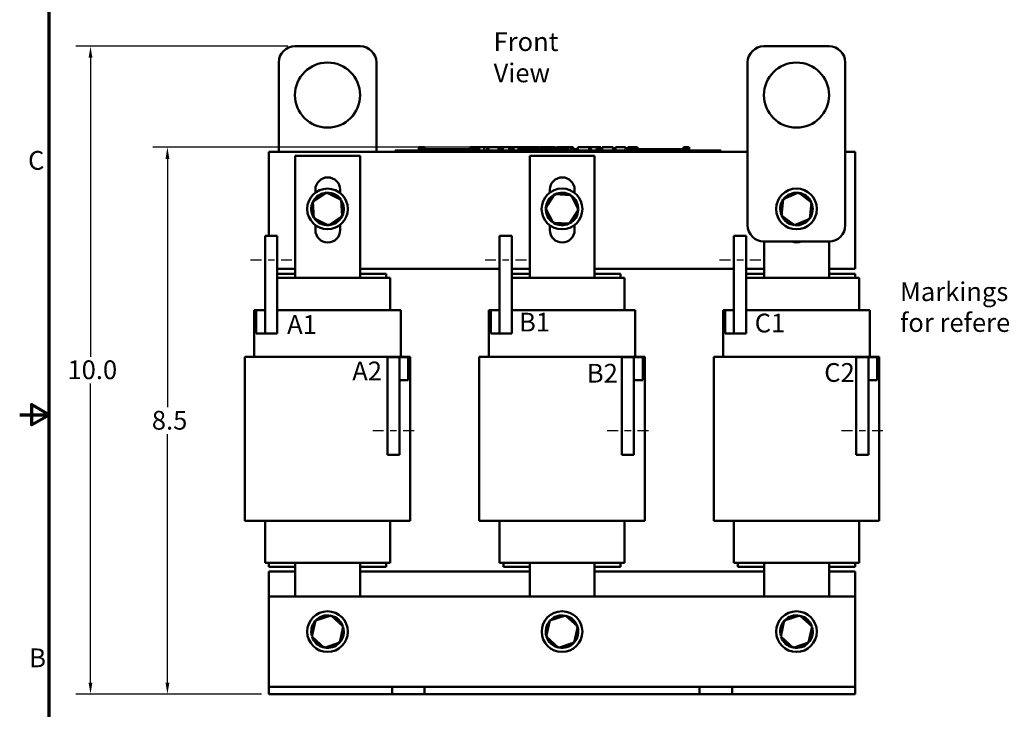
# Model space of a CAD drawing. Units: inches. Extents: x 0.9 to 38.7, y 0.4 to 30.2.
# Drawn here: x 0.9 to 16, y 10.8 to 21.4 of the extents above; entities that cross this region are included whole.
import ezdxf

# ---------------------------------------------------------------- set-up
doc = ezdxf.new("R2010")
doc.units = ezdxf.units.IN
doc.header["$LTSCALE"] = 1.8
doc.header["$MEASUREMENT"] = 0
doc.linetypes.add('CHAIN', pattern=[0.7087, 0.4724, -0.0591, 0.1181, -0.0591])
doc.layers.get('0').update_dxf_attribs({"lineweight": 25})
for name, color, linetype, lineweight in [('Border (ANSI)', 7, 'Continuous', 70), ('Centerline (ANSI)', 7, 'Continuous', 25), ('Dimension (ANSI)', 7, 'Continuous', 25), ('Symbol (ANSI)', 7, 'Continuous', 25), ('Visible (ANSI)', 7, 'Continuous', 50)]:
    doc.layers.add(name, color=color, linetype=linetype, lineweight=lineweight)
doc.styles.add('Note Text (ANSI)', font='tahoma.ttf')
doc.dimstyles.new('Default (ANSI)', dxfattribs={"dimscale": 1.8, "dimtxt": 0.16, "dimasz": 0.098425, "dimexe": 0.125, "dimexo": 0.0625, "dimgap": 0.031496, "dimtad": 0, "dimtih": 1, "dimtoh": 1, "dimdec": 1, "dimrnd": 1e-08, "dimzin": 0, "dimdsep": 46, "dimtxsty": 'Note Text (ANSI)', "dimcen": 0.09, "dimdle": 0.393701, "dimclrd": 256, "dimclre": 256, "dimclrt": 256, "dimadec": 0, "dimazin": 1, "dimtfac": 0.75, "dimtofl": 0, "dimtmove": 0, "dimatfit": 3, "dimfxl": 1, "dimtolj": 1, "dimtzin": 4, "dimlwd": -1, "dimlwe": -1, "dimarcsym": 0})

# ---------------------------------------------------------------- blocks, each defined once
blk = doc.blocks.new('Borders Default Border')
at = {"layer": 'Border (ANSI)', "flags": 128}
for points in [[(0.75, 0.5), (0.75, 16.5), (21.25, 16.5), (21.25, 0.5), (0.75, 0.5)], [(0.5, 8.5), (0.75, 8.5), (0.6, 8.5866), (0.6, 8.4134), (0.75, 8.5)]]:
    blk.add_lwpolyline(points, dxfattribs=at)
at = {"layer": 'Border (ANSI)', "char_height": 0.16, "attachment_point": 7, "style": 'Note Text (ANSI)'}
for s, insert in [('C', (0.571, 10.5421)), ('B', (0.5812, 6.295))]:
    blk.add_mtext(s, dxfattribs=dict(at, insert=insert))
blk = doc.blocks.new('*D26')
at = {"layer": 'Defpoints', "color": 0, "transparency": 16777216}
for p in [(3.168, 19.411), (9.468, 19.411), (4.727, 11.008)]:
    blk.add_point(p, dxfattribs=at)
at = {"layer": 'Dimension (ANSI)', "transparency": 16777216}
for p, q in [((9.355, 19.411), (2.943, 19.411)), ((3.168, 19.233), (3.168, 15.417)), ((3.168, 11.186), (3.168, 15.002)), ((4.615, 11.008), (2.943, 11.008))]:
    blk.add_line(p, q, dxfattribs=at)
for points in [[(3.139, 19.233), (3.198, 19.233), (3.168, 19.411)], [(3.139, 11.186), (3.198, 11.186), (3.168, 11.008)]]:
    blk.add_solid(points, dxfattribs=at)
at = {"layer": 'Dimension (ANSI)', "transparency": 16777216, "insert": (2.841, 15.36), "char_height": 0.288, "attachment_point": 1, "style": 'Note Text (ANSI)'}
blk.add_mtext('\\A1; \\fTahoma|b0|i0;8.5', dxfattribs=at)
blk = doc.blocks.new('*D38')
at = {"layer": 'Defpoints', "color": 0, "transparency": 16777216}
for p in [(5.127, 20.963), (1.987, 11.008), (4.727, 11.008)]:
    blk.add_point(p, dxfattribs=at)
at = {"layer": 'Dimension (ANSI)', "transparency": 16777216}
for p, q in [((5.015, 20.963), (1.762, 20.963)), ((1.987, 20.786), (1.987, 16.192)), ((1.987, 11.186), (1.987, 15.779)), ((4.615, 11.008), (1.762, 11.008))]:
    blk.add_line(p, q, dxfattribs=at)
for points in [[(1.958, 20.786), (2.017, 20.786), (1.987, 20.963)], [(1.958, 11.186), (2.017, 11.186), (1.987, 11.008)]]:
    blk.add_solid(points, dxfattribs=at)
at = {"layer": 'Dimension (ANSI)', "transparency": 16777216, "insert": (1.633, 16.136), "char_height": 0.288, "attachment_point": 1, "style": 'Note Text (ANSI)'}
blk.add_mtext('\\A1;10.0', dxfattribs=at)

msp = doc.modelspace()

# ---------------------------------------------------------------- linework, layer by layer
at = {"layer": 'Centerline (ANSI)', "linetype": 'CHAIN', "ltscale": 0.196649}
for p, q in [((5.08, 17.676), (4.442, 17.676)), ((8.68, 17.676), (8.042, 17.676)), ((12.28, 17.676), (11.642, 17.676)), ((6.32, 15.061), (6.957, 15.061)), ((9.92, 15.061), (10.557, 15.061)), ((13.52, 15.061), (14.157, 15.061))]:
    msp.add_line(p, q, dxfattribs=at)
at = {"layer": 'Visible (ANSI)'}
for p, q in [((6.127, 20.963), (5.127, 20.963)), ((13.327, 20.963), (12.327, 20.963)), ((4.877, 20.713), (4.877, 19.341)), ((6.377, 19.341), (6.377, 20.713)), ((12.077, 20.713), (12.077, 18.213)), ((13.577, 18.213), (13.577, 20.713)), ((6.666, 19.361), (6.756, 19.361)), ((6.666, 19.341), (6.666, 19.361)), ((11.576, 19.361), (6.756, 19.361)), ((7.027, 19.411), (7.027, 19.361)), ((7.027, 19.411), (7.035, 19.411)), ((7.035, 19.411), (7.035, 19.361)), ((7.035, 19.411), (7.04, 19.411)), ((7.04, 19.411), (7.04, 19.361)), ((7.04, 19.411), (7.063, 19.411)), ((7.041, 19.361), (7.041, 19.381)), ((7.229, 19.381), (7.041, 19.381)), ((7.063, 19.411), (7.063, 19.381)), ((7.063, 19.411), (7.069, 19.411)), ((7.069, 19.411), (7.077, 19.411)), ((7.069, 19.411), (7.069, 19.381)), ((7.077, 19.411), (7.077, 19.381)), ((7.086, 19.411), (7.115, 19.411)), ((7.086, 19.411), (7.086, 19.381)), ((7.115, 19.411), (7.115, 19.381)), ((7.354, 19.381), (7.229, 19.381)), ((7.229, 19.361), (7.229, 19.381)), ((7.479, 19.381), (7.354, 19.381)), ((7.354, 19.361), (7.354, 19.381)), ((7.604, 19.381), (7.479, 19.381)), ((7.479, 19.361), (7.479, 19.381)), ((7.728, 19.381), (7.604, 19.381)), ((7.604, 19.361), (7.604, 19.381)), ((7.817, 19.381), (7.728, 19.381)), ((7.728, 19.361), (7.728, 19.381)), ((7.817, 19.411), (7.825, 19.411)), ((7.817, 19.411), (7.817, 19.361)), ((7.825, 19.411), (7.831, 19.411)), ((7.825, 19.411), (7.825, 19.361)), ((7.831, 19.411), (7.854, 19.411)), ((7.831, 19.411), (7.831, 19.361)), ((7.854, 19.411), (7.859, 19.411)), ((7.854, 19.411), (7.854, 19.361)), ((7.859, 19.411), (7.867, 19.411)), ((7.859, 19.411), (7.859, 19.361)), ((7.867, 19.411), (7.867, 19.361)), ((7.871, 19.381), (7.867, 19.381)), ((7.871, 19.411), (7.908, 19.411)), ((7.871, 19.411), (7.871, 19.361)), ((7.908, 19.411), (7.908, 19.361)), ((7.908, 19.411), (7.917, 19.411)), ((7.916, 19.381), (7.908, 19.381)), ((7.916, 19.361), (7.916, 19.381)), ((7.917, 19.411), (7.917, 19.411)), ((7.917, 19.411), (7.955, 19.411)), ((7.917, 19.361), (7.917, 19.411)), ((7.917, 19.361), (7.917, 19.411)), ((7.955, 19.411), (8.034, 19.411)), ((7.955, 19.361), (7.955, 19.411)), ((8.034, 19.411), (8.077, 19.411)), ((8.034, 19.361), (8.034, 19.411)), ((8.077, 19.361), (8.077, 19.411)), ((8.097, 19.411), (8.254, 19.411)), ((8.097, 19.361), (8.097, 19.411)), ((8.254, 19.411), (8.254, 19.411)), ((8.254, 19.361), (8.254, 19.411)), ((8.254, 19.361), (8.254, 19.411)), ((8.254, 19.361), (8.254, 19.411)), ((8.254, 19.361), (8.254, 19.411)), ((8.263, 19.411), (8.297, 19.411)), ((8.263, 19.361), (8.263, 19.411)), ((8.297, 19.411), (8.32, 19.411)), ((8.297, 19.361), (8.297, 19.411)), ((8.32, 19.411), (8.415, 19.411)), ((8.32, 19.361), (8.32, 19.411)), ((8.415, 19.411), (8.438, 19.411)), ((8.415, 19.361), (8.415, 19.411)), ((8.438, 19.411), (8.473, 19.411)), ((8.438, 19.361), (8.438, 19.411)), ((8.473, 19.361), (8.473, 19.411)), ((8.482, 19.411), (8.514, 19.411)), ((8.482, 19.361), (8.482, 19.411)), ((8.514, 19.411), (8.559, 19.411)), ((8.559, 19.411), (8.576, 19.411)), ((8.559, 19.411), (8.559, 19.361)), ((8.576, 19.411), (8.594, 19.411)), ((8.58, 19.361), (8.58, 19.381)), ((8.768, 19.381), (8.58, 19.381)), ((8.594, 19.411), (8.6, 19.411)), ((8.6, 19.411), (8.6, 19.381)), ((8.6, 19.411), (8.611, 19.411)), ((8.611, 19.411), (8.64, 19.411)), ((8.611, 19.411), (8.611, 19.381)), ((8.64, 19.411), (8.64, 19.381)), ((8.64, 19.411), (8.672, 19.411)), ((8.672, 19.411), (8.672, 19.411)), ((8.672, 19.381), (8.672, 19.411)), ((8.672, 19.411), (8.672, 19.411)), ((8.672, 19.381), (8.672, 19.411)), ((8.672, 19.381), (8.672, 19.411)), ((8.672, 19.411), (8.672, 19.411)), ((8.672, 19.381), (8.672, 19.411)), ((8.677, 19.411), (8.761, 19.411)), ((8.677, 19.381), (8.677, 19.411)), ((8.761, 19.411), (8.794, 19.411)), ((8.761, 19.381), (8.761, 19.411)), ((8.893, 19.381), (8.768, 19.381)), ((8.768, 19.361), (8.768, 19.381)), ((8.794, 19.411), (8.794, 19.411)), ((8.794, 19.411), (8.878, 19.411)), ((8.794, 19.381), (8.794, 19.411)), ((8.794, 19.381), (8.794, 19.411)), ((8.878, 19.381), (8.878, 19.411)), ((8.878, 19.381), (8.878, 19.411)), ((8.889, 19.411), (8.919, 19.411)), ((8.889, 19.381), (8.889, 19.411)), ((9.018, 19.381), (8.893, 19.381)), ((8.893, 19.361), (8.893, 19.381)), ((8.919, 19.411), (9, 19.411)), ((9, 19.411), (9.081, 19.411)), ((9.143, 19.381), (9.018, 19.381)), ((9.018, 19.361), (9.018, 19.381)), ((9.081, 19.411), (9.111, 19.411)), ((9.111, 19.381), (9.111, 19.411)), ((9.267, 19.381), (9.143, 19.381)), ((9.143, 19.361), (9.143, 19.381)), ((9.147, 19.381), (9.147, 19.411)), ((9.147, 19.411), (9.18, 19.411)), ((9.18, 19.381), (9.18, 19.411)), ((9.18, 19.411), (9.18, 19.411)), ((9.18, 19.381), (9.18, 19.411)), ((9.18, 19.411), (9.218, 19.411)), ((9.218, 19.381), (9.218, 19.411)), ((9.218, 19.411), (9.297, 19.411)), ((9.316, 19.381), (9.267, 19.381)), ((9.267, 19.361), (9.267, 19.381)), ((9.297, 19.381), (9.297, 19.411)), ((9.297, 19.411), (9.316, 19.411)), ((9.316, 19.411), (9.333, 19.411)), ((9.316, 19.411), (9.316, 19.361)), ((9.333, 19.411), (9.351, 19.411)), ((9.351, 19.411), (9.357, 19.411)), ((9.357, 19.411), (9.357, 19.361)), ((9.363, 19.381), (9.357, 19.381)), ((9.363, 19.411), (9.4, 19.411)), ((9.363, 19.411), (9.363, 19.361)), ((9.4, 19.411), (9.4, 19.361)), ((9.455, 19.381), (9.4, 19.381)), ((9.455, 19.361), (9.455, 19.381)), ((9.468, 19.361), (9.468, 19.411)), ((9.468, 19.411), (9.645, 19.411)), ((9.645, 19.411), (9.668, 19.411)), ((9.645, 19.361), (9.645, 19.411)), ((9.668, 19.361), (9.668, 19.411)), ((9.668, 19.411), (9.763, 19.411)), ((9.763, 19.361), (9.763, 19.411)), ((9.763, 19.411), (9.786, 19.411)), ((9.786, 19.361), (9.786, 19.411)), ((9.786, 19.411), (9.821, 19.411)), ((9.821, 19.361), (9.821, 19.411)), ((9.845, 19.411), (9.917, 19.411)), ((9.845, 19.361), (9.845, 19.411)), ((9.917, 19.411), (9.989, 19.411)), ((9.989, 19.411), (10.014, 19.411)), ((10.014, 19.361), (10.014, 19.411)), ((10.048, 19.361), (10.048, 19.411)), ((10.048, 19.411), (10.204, 19.411)), ((10.204, 19.411), (10.204, 19.411)), ((10.204, 19.361), (10.204, 19.411)), ((10.204, 19.361), (10.204, 19.411)), ((10.204, 19.361), (10.204, 19.411)), ((10.204, 19.361), (10.204, 19.411)), ((10.24, 19.411), (10.255, 19.411)), ((10.24, 19.361), (10.24, 19.411)), ((10.255, 19.411), (10.262, 19.411)), ((10.255, 19.411), (10.255, 19.361)), ((10.255, 19.361), (10.255, 19.381)), ((10.443, 19.381), (10.255, 19.381)), ((10.262, 19.411), (10.282, 19.411)), ((10.282, 19.411), (10.292, 19.411)), ((10.292, 19.411), (10.292, 19.381)), ((10.292, 19.411), (10.3, 19.411)), ((10.3, 19.411), (10.3, 19.381)), ((10.3, 19.411), (10.3, 19.411)), ((10.3, 19.411), (10.3, 19.381)), ((10.3, 19.411), (10.311, 19.411)), ((10.311, 19.411), (10.34, 19.411)), ((10.311, 19.411), (10.311, 19.381)), ((10.34, 19.411), (10.34, 19.381)), ((10.34, 19.411), (10.385, 19.411)), ((10.385, 19.381), (10.385, 19.411)), ((10.385, 19.381), (10.385, 19.411)), ((10.568, 19.381), (10.443, 19.381)), ((10.443, 19.361), (10.443, 19.381)), ((10.693, 19.381), (10.568, 19.381)), ((10.568, 19.361), (10.568, 19.381)), ((10.818, 19.381), (10.693, 19.381)), ((10.693, 19.361), (10.693, 19.381)), ((10.942, 19.381), (10.818, 19.381)), ((10.818, 19.361), (10.818, 19.381)), ((11.092, 19.381), (10.942, 19.381)), ((10.942, 19.361), (10.942, 19.381)), ((11.092, 19.411), (11.1, 19.411)), ((11.092, 19.411), (11.092, 19.361)), ((11.1, 19.411), (11.119, 19.411)), ((11.119, 19.411), (11.13, 19.411)), ((11.13, 19.411), (11.13, 19.361)), ((11.13, 19.411), (11.138, 19.411)), ((11.138, 19.411), (11.138, 19.361)), ((11.138, 19.411), (11.138, 19.411)), ((11.138, 19.411), (11.138, 19.361)), ((11.144, 19.411), (11.181, 19.411)), ((11.144, 19.411), (11.144, 19.361)), ((11.181, 19.411), (11.181, 19.361)), ((11.576, 19.361), (11.666, 19.361)), ((11.666, 19.361), (11.666, 19.361)), ((11.666, 19.341), (11.666, 19.361)), ((4.727, 18.051), (4.727, 19.341)), ((4.727, 19.341), (6.666, 19.341)), ((5.132, 17.406), (5.132, 19.278)), ((5.132, 19.278), (6.127, 19.278)), ((6.127, 19.278), (6.127, 17.406)), ((6.666, 19.341), (6.756, 19.341)), ((11.576, 19.341), (6.756, 19.341)), ((8.732, 17.406), (8.732, 19.278)), ((8.732, 19.278), (9.727, 19.278)), ((9.727, 19.278), (9.727, 17.406)), ((11.576, 19.341), (11.666, 19.341)), ((11.666, 19.341), (12.077, 19.341)), ((11.666, 19.341), (11.666, 19.341)), ((13.577, 19.341), (13.727, 19.341)), ((13.727, 19.341), (13.727, 17.541)), ((5.44, 18.713), (5.44, 18.758)), ((5.82, 18.758), (5.82, 18.709)), ((9.04, 18.713), (9.04, 18.758)), ((9.42, 18.758), (9.42, 18.709)), ((5.612, 18.715), (5.401, 18.576)), ((5.838, 18.602), (5.612, 18.715)), ((5.612, 18.715), (5.613, 18.692)), ((5.838, 18.602), (5.819, 18.589)), ((5.853, 18.35), (5.838, 18.602)), ((9.112, 18.688), (8.975, 18.476)), ((9.365, 18.675), (9.112, 18.688)), ((9.112, 18.688), (9.123, 18.667)), ((9.365, 18.675), (9.352, 18.656)), ((9.48, 18.45), (9.365, 18.675)), ((12.624, 18.614), (12.595, 18.362)), ((12.856, 18.714), (12.624, 18.614)), ((12.624, 18.614), (12.643, 18.6)), ((12.856, 18.714), (12.854, 18.691)), ((13.059, 18.563), (12.856, 18.714)), ((5.401, 18.576), (5.416, 18.324)), ((5.401, 18.576), (5.422, 18.566)), ((8.975, 18.476), (8.998, 18.475)), ((8.975, 18.476), (9.09, 18.251)), ((9.342, 18.238), (9.48, 18.45)), ((9.48, 18.45), (9.457, 18.451)), ((13.03, 18.312), (13.059, 18.563)), ((13.059, 18.563), (13.038, 18.554)), ((5.416, 18.324), (5.435, 18.336)), ((5.416, 18.324), (5.642, 18.21)), ((5.642, 18.21), (5.853, 18.35)), ((5.853, 18.35), (5.833, 18.36)), ((12.595, 18.362), (12.616, 18.372)), ((12.595, 18.362), (12.798, 18.212)), ((12.798, 18.212), (13.03, 18.312)), ((13.03, 18.312), (13.012, 18.326)), ((5.44, 18.138), (5.44, 18.213)), ((5.642, 18.21), (5.641, 18.233)), ((5.82, 18.217), (5.82, 18.138)), ((9.04, 18.138), (9.04, 18.213)), ((9.09, 18.251), (9.102, 18.27)), ((9.09, 18.251), (9.342, 18.238)), ((9.342, 18.238), (9.332, 18.258)), ((9.42, 18.217), (9.42, 18.138)), ((12.798, 18.212), (12.801, 18.235)), ((4.855, 18.051), (4.667, 18.051)), ((4.667, 18.051), (4.667, 16.551)), ((4.855, 16.551), (4.855, 18.051)), ((8.455, 18.051), (8.267, 18.051)), ((8.267, 18.051), (8.267, 16.551)), ((8.455, 16.551), (8.455, 18.051)), ((12.055, 18.051), (11.867, 18.051)), ((11.867, 18.051), (11.867, 16.551)), ((12.055, 16.551), (12.055, 18.051)), ((12.327, 17.963), (13.327, 17.963)), ((12.332, 17.406), (12.332, 17.963)), ((13.327, 17.963), (13.327, 17.406)), ((5.132, 17.541), (4.855, 17.541)), ((8.267, 17.541), (6.127, 17.541)), ((8.732, 17.541), (8.455, 17.541)), ((11.867, 17.541), (9.727, 17.541)), ((12.332, 17.541), (12.055, 17.541)), ((13.727, 17.541), (13.327, 17.541)), ((4.855, 17.466), (5.132, 17.466)), ((5.109, 17.406), (4.855, 17.406)), ((5.109, 17.406), (5.127, 17.406)), ((6.122, 17.406), (5.127, 17.406)), ((6.122, 17.406), (6.14, 17.406)), ((6.127, 17.466), (6.527, 17.466)), ((6.545, 17.406), (6.14, 17.406)), ((6.527, 17.406), (6.527, 17.466)), ((6.545, 17.406), (6.587, 17.406)), ((6.587, 17.406), (6.587, 16.906)), ((8.455, 17.466), (8.732, 17.466)), ((8.709, 17.406), (8.455, 17.406)), ((8.709, 17.406), (8.727, 17.406)), ((9.722, 17.406), (8.727, 17.406)), ((9.722, 17.406), (9.74, 17.406)), ((9.727, 17.466), (10.127, 17.466)), ((10.145, 17.406), (9.74, 17.406)), ((10.127, 17.406), (10.127, 17.466)), ((10.145, 17.406), (10.187, 17.406)), ((10.187, 17.406), (10.187, 16.906)), ((12.055, 17.466), (12.332, 17.466)), ((12.309, 17.406), (12.055, 17.406)), ((12.309, 17.406), (12.327, 17.406)), ((13.322, 17.406), (12.327, 17.406)), ((13.322, 17.406), (13.34, 17.406)), ((13.327, 17.466), (13.727, 17.466)), ((13.745, 17.406), (13.34, 17.406)), ((13.727, 17.406), (13.727, 17.466)), ((13.745, 17.406), (13.787, 17.406)), ((13.787, 17.406), (13.787, 16.906)), ((4.502, 16.906), (4.532, 16.906)), ((4.502, 16.906), (4.502, 16.191)), ((4.667, 16.906), (4.532, 16.906)), ((4.532, 16.906), (4.532, 16.551)), ((4.667, 16.551), (4.667, 16.906)), ((5.06, 16.906), (4.855, 16.906)), ((5.06, 16.906), (5.127, 16.906)), ((6.122, 16.906), (5.127, 16.906)), ((6.122, 16.906), (6.188, 16.906)), ((6.593, 16.906), (6.188, 16.906)), ((6.593, 16.906), (6.752, 16.906)), ((6.752, 16.906), (6.752, 16.191)), ((8.102, 16.906), (8.132, 16.906)), ((8.102, 16.906), (8.102, 16.191)), ((8.267, 16.906), (8.132, 16.906)), ((8.132, 16.906), (8.132, 16.551)), ((8.267, 16.551), (8.267, 16.906)), ((8.66, 16.906), (8.455, 16.906)), ((8.66, 16.906), (8.727, 16.906)), ((9.722, 16.906), (8.727, 16.906)), ((9.722, 16.906), (9.788, 16.906)), ((10.193, 16.906), (9.788, 16.906)), ((10.193, 16.906), (10.352, 16.906)), ((10.352, 16.906), (10.352, 16.191)), ((11.702, 16.906), (11.732, 16.906)), ((11.702, 16.906), (11.702, 16.191)), ((11.867, 16.906), (11.732, 16.906)), ((11.732, 16.906), (11.732, 16.551)), ((11.867, 16.551), (11.867, 16.906)), ((12.26, 16.906), (12.055, 16.906)), ((12.26, 16.906), (12.327, 16.906)), ((13.322, 16.906), (12.327, 16.906)), ((13.322, 16.906), (13.388, 16.906)), ((13.793, 16.906), (13.388, 16.906)), ((13.793, 16.906), (13.952, 16.906)), ((13.952, 16.906), (13.952, 16.191)), ((4.532, 16.551), (4.667, 16.551)), ((4.855, 16.551), (4.667, 16.551)), ((8.132, 16.551), (8.267, 16.551)), ((8.455, 16.551), (8.267, 16.551)), ((11.732, 16.551), (11.867, 16.551)), ((12.055, 16.551), (11.867, 16.551)), ((4.357, 16.191), (4.357, 13.671)), ((4.357, 16.191), (4.617, 16.191)), ((5.017, 16.191), (4.617, 16.191)), ((5.017, 16.191), (5.127, 16.191)), ((6.122, 16.191), (5.127, 16.191)), ((6.122, 16.191), (6.231, 16.191)), ((6.636, 16.191), (6.231, 16.191)), ((6.545, 16.186), (6.732, 16.186)), ((6.545, 16.186), (6.545, 14.686)), ((6.636, 16.191), (6.897, 16.191)), ((6.732, 16.186), (6.732, 15.831)), ((6.867, 16.186), (6.732, 16.186)), ((6.732, 14.686), (6.732, 16.186)), ((6.867, 15.831), (6.867, 16.186)), ((6.897, 16.191), (6.897, 13.671)), ((7.957, 16.191), (7.957, 13.671)), ((7.957, 16.191), (8.217, 16.191)), ((8.617, 16.191), (8.217, 16.191)), ((8.617, 16.191), (8.727, 16.191)), ((9.722, 16.191), (8.727, 16.191)), ((9.722, 16.191), (9.831, 16.191)), ((10.236, 16.191), (9.831, 16.191)), ((10.145, 16.186), (10.332, 16.186)), ((10.145, 16.186), (10.145, 14.686)), ((10.236, 16.191), (10.497, 16.191)), ((10.332, 16.186), (10.332, 15.831)), ((10.467, 16.186), (10.332, 16.186)), ((10.332, 14.686), (10.332, 16.186)), ((10.467, 15.831), (10.467, 16.186)), ((10.497, 16.191), (10.497, 13.671)), ((11.557, 16.191), (11.557, 13.671)), ((11.557, 16.191), (11.817, 16.191)), ((12.217, 16.191), (11.817, 16.191)), ((12.217, 16.191), (12.327, 16.191)), ((13.322, 16.191), (12.327, 16.191)), ((13.322, 16.191), (13.431, 16.191)), ((13.836, 16.191), (13.431, 16.191)), ((13.745, 16.186), (13.932, 16.186)), ((13.745, 16.186), (13.745, 14.686)), ((13.836, 16.191), (14.097, 16.191)), ((13.932, 16.186), (13.932, 15.831)), ((14.067, 16.186), (13.932, 16.186)), ((13.932, 14.686), (13.932, 16.186)), ((14.067, 15.831), (14.067, 16.186)), ((14.097, 16.191), (14.097, 13.671)), ((6.732, 15.831), (6.867, 15.831)), ((10.332, 15.831), (10.467, 15.831)), ((13.932, 15.831), (14.067, 15.831)), ((6.545, 14.686), (6.732, 14.686)), ((10.145, 14.686), (10.332, 14.686)), ((13.745, 14.686), (13.932, 14.686)), ((4.357, 13.671), (4.617, 13.671)), ((5.017, 13.671), (4.617, 13.671)), ((4.667, 13.671), (4.667, 13.026)), ((5.017, 13.671), (5.127, 13.671)), ((6.122, 13.671), (5.127, 13.671)), ((6.122, 13.671), (6.231, 13.671)), ((6.636, 13.671), (6.231, 13.671)), ((6.587, 13.671), (6.587, 13.026)), ((6.636, 13.671), (6.897, 13.671)), ((7.957, 13.671), (8.217, 13.671)), ((8.617, 13.671), (8.217, 13.671)), ((8.267, 13.671), (8.267, 13.026)), ((8.617, 13.671), (8.727, 13.671)), ((9.722, 13.671), (8.727, 13.671)), ((9.722, 13.671), (9.831, 13.671)), ((10.236, 13.671), (9.831, 13.671)), ((10.187, 13.671), (10.187, 13.026)), ((10.236, 13.671), (10.497, 13.671)), ((11.557, 13.671), (11.817, 13.671)), ((12.217, 13.671), (11.817, 13.671)), ((11.867, 13.671), (11.867, 13.026)), ((12.217, 13.671), (12.327, 13.671)), ((13.322, 13.671), (12.327, 13.671)), ((13.322, 13.671), (13.431, 13.671)), ((13.836, 13.671), (13.431, 13.671)), ((13.787, 13.671), (13.787, 13.026)), ((13.836, 13.671), (14.097, 13.671)), ((4.667, 13.026), (4.709, 13.026)), ((5.109, 13.026), (4.709, 13.026)), ((4.727, 12.966), (4.727, 13.026)), ((5.109, 13.026), (5.127, 13.026)), ((6.122, 13.026), (5.127, 13.026)), ((5.132, 12.508), (5.132, 13.026)), ((6.122, 13.026), (6.14, 13.026)), ((6.127, 13.026), (6.127, 12.508)), ((6.545, 13.026), (6.14, 13.026)), ((6.527, 12.966), (6.527, 13.026)), ((6.545, 13.026), (6.587, 13.026)), ((8.267, 13.026), (8.309, 13.026)), ((8.709, 13.026), (8.309, 13.026)), ((8.327, 12.966), (8.327, 13.026)), ((8.709, 13.026), (8.727, 13.026)), ((9.722, 13.026), (8.727, 13.026)), ((8.732, 12.508), (8.732, 13.026)), ((9.722, 13.026), (9.74, 13.026)), ((9.727, 13.026), (9.727, 12.508)), ((10.145, 13.026), (9.74, 13.026)), ((10.127, 12.966), (10.127, 13.026)), ((10.145, 13.026), (10.187, 13.026)), ((11.867, 13.026), (11.909, 13.026)), ((12.309, 13.026), (11.909, 13.026)), ((11.927, 12.966), (11.927, 13.026)), ((12.309, 13.026), (12.327, 13.026)), ((13.322, 13.026), (12.327, 13.026)), ((12.332, 12.508), (12.332, 13.026)), ((13.322, 13.026), (13.34, 13.026)), ((13.327, 13.026), (13.327, 12.508)), ((13.745, 13.026), (13.34, 13.026)), ((13.727, 12.966), (13.727, 13.026)), ((13.745, 13.026), (13.787, 13.026)), ((4.727, 12.966), (5.132, 12.966)), ((4.727, 12.508), (4.727, 12.891)), ((4.727, 12.891), (5.132, 12.891)), ((6.127, 12.966), (6.527, 12.966)), ((6.127, 12.891), (8.732, 12.891)), ((8.327, 12.966), (8.732, 12.966)), ((9.727, 12.966), (10.127, 12.966)), ((9.727, 12.891), (12.332, 12.891)), ((11.927, 12.966), (12.332, 12.966)), ((13.327, 12.966), (13.727, 12.966)), ((13.327, 12.891), (13.727, 12.891)), ((13.727, 12.891), (13.727, 12.508)), ((4.727, 12.508), (4.727, 11.228)), ((13.727, 12.508), (4.727, 12.508)), ((13.727, 11.228), (13.727, 12.508)), ((5.44, 12.138), (5.386, 11.891)), ((5.681, 12.216), (5.44, 12.138)), ((5.44, 12.138), (5.457, 12.123)), ((5.681, 12.216), (5.676, 12.193)), ((5.868, 12.046), (5.681, 12.216)), ((9.04, 12.138), (8.986, 11.891)), ((9.281, 12.216), (9.04, 12.138)), ((9.04, 12.138), (9.057, 12.123)), ((9.281, 12.216), (9.276, 12.193)), ((9.468, 12.046), (9.281, 12.216)), ((12.64, 12.138), (12.586, 11.891)), ((12.881, 12.216), (12.64, 12.138)), ((12.64, 12.138), (12.657, 12.123)), ((12.881, 12.216), (12.876, 12.193)), ((13.068, 12.046), (12.881, 12.216)), ((5.814, 11.799), (5.868, 12.046)), ((5.868, 12.046), (5.846, 12.039)), ((9.414, 11.799), (9.468, 12.046)), ((9.468, 12.046), (9.446, 12.039)), ((13.014, 11.799), (13.068, 12.046)), ((13.068, 12.046), (13.046, 12.039)), ((5.386, 11.891), (5.408, 11.898)), ((5.386, 11.891), (5.574, 11.721)), ((5.574, 11.721), (5.814, 11.799)), ((5.814, 11.799), (5.797, 11.814)), ((8.986, 11.891), (9.008, 11.898)), ((8.986, 11.891), (9.174, 11.721)), ((9.174, 11.721), (9.414, 11.799)), ((9.414, 11.799), (9.397, 11.814)), ((12.586, 11.891), (12.608, 11.898)), ((12.586, 11.891), (12.774, 11.721)), ((12.774, 11.721), (13.014, 11.799)), ((13.014, 11.799), (12.997, 11.814)), ((5.574, 11.721), (5.579, 11.744)), ((9.174, 11.721), (9.179, 11.744)), ((12.774, 11.721), (12.779, 11.744)), ((4.727, 11.228), (4.727, 11.118)), ((13.727, 11.118), (13.727, 11.228)), ((4.727, 11.118), (6.617, 11.118)), ((4.727, 11.118), (4.727, 11.008)), ((6.617, 11.118), (6.867, 11.118)), ((6.617, 11.008), (6.617, 11.118)), ((6.867, 11.118), (7.117, 11.118)), ((7.117, 11.118), (7.117, 11.008)), ((7.117, 11.118), (11.337, 11.118)), ((11.337, 11.008), (11.337, 11.118)), ((11.337, 11.118), (11.587, 11.118)), ((11.587, 11.118), (11.837, 11.118)), ((11.837, 11.118), (11.837, 11.008)), ((11.837, 11.118), (13.727, 11.118)), ((13.727, 11.008), (13.727, 11.118)), ((6.617, 11.008), (4.727, 11.008)), ((6.867, 11.008), (6.617, 11.008)), ((7.117, 11.008), (6.867, 11.008)), ((11.337, 11.008), (7.117, 11.008)), ((11.587, 11.008), (11.337, 11.008)), ((11.837, 11.008), (11.587, 11.008)), ((13.727, 11.008), (11.837, 11.008))]:
    msp.add_line(p, q, dxfattribs=at)
for centre, radius in [((5.627, 20.213), 0.5), ((12.827, 20.213), 0.5), ((5.627, 18.463), 0.312), ((9.227, 18.463), 0.313), ((12.827, 18.463), 0.313), ((5.627, 11.968), 0.312), ((9.227, 11.968), 0.312), ((12.827, 11.968), 0.312)]:
    msp.add_circle(centre, radius, dxfattribs=at)
for centre, radius, start, end in [((5.127, 20.713), 0.25, 90, 180), ((6.127, 20.713), 0.25, 0, 90), ((12.327, 20.713), 0.25, 90, 180), ((13.327, 20.713), 0.25, 0, 90), ((5.63, 18.758), 0.19, 0, 180), ((9.23, 18.758), 0.19, 0, 180), ((5.627, 18.463), 0.25, 94.5707, 152.2437), ((5.627, 18.463), 0.25, 34.5707, 92.2437), ((5.627, 18.463), 0.25, 334.5707, 32.2437), ((9.227, 18.463), 0.25, 118.205, 175.8779), ((9.227, 18.463), 0.25, 58.205, 115.8779), ((9.227, 18.463), 0.25, 358.205, 55.8779), ((12.827, 18.463), 0.25, 144.5641, 202.237), ((12.827, 18.463), 0.25, 84.5641, 142.237), ((12.827, 18.463), 0.25, 24.5641, 82.237), ((5.627, 18.463), 0.25, 154.5707, 212.2437), ((9.227, 18.463), 0.25, 178.205, 235.8779), ((9.227, 18.463), 0.25, 298.205, 355.8779), ((12.827, 18.463), 0.25, 324.5641, 22.237), ((5.627, 18.463), 0.25, 214.5707, 272.2437), ((5.627, 18.463), 0.25, 274.5707, 332.2437), ((12.827, 18.463), 0.25, 204.5641, 262.237), ((12.827, 18.463), 0.25, 264.5641, 322.237), ((9.227, 18.463), 0.25, 238.205, 295.8779), ((12.327, 18.213), 0.25, 180, 270), ((13.327, 18.213), 0.25, 270, 0), ((5.63, 18.138), 0.19, 180, 0), ((9.23, 18.138), 0.19, 180, 0), ((12.83, 18.138), 0.19, 246.9398, 293.0602), ((5.627, 11.968), 0.25, 138.9562, 196.6292), ((5.627, 11.968), 0.25, 78.9562, 136.6292), ((5.627, 11.968), 0.25, 18.9562, 76.6292), ((9.227, 11.968), 0.25, 138.9562, 196.6292), ((9.227, 11.968), 0.25, 78.9562, 136.6292), ((9.227, 11.968), 0.25, 18.9562, 76.6292), ((12.827, 11.968), 0.25, 138.9562, 196.6292), ((12.827, 11.968), 0.25, 78.9562, 136.6292), ((12.827, 11.968), 0.25, 18.9562, 76.6292), ((5.627, 11.968), 0.25, 318.9562, 16.6292), ((9.227, 11.968), 0.25, 318.9562, 16.6292), ((12.827, 11.968), 0.25, 318.9562, 16.6292), ((5.627, 11.968), 0.25, 198.9562, 256.6292), ((5.627, 11.968), 0.25, 258.9562, 316.6292), ((9.227, 11.968), 0.25, 198.9562, 256.6292), ((9.227, 11.968), 0.25, 258.9562, 316.6292), ((12.827, 11.968), 0.25, 198.9562, 256.6292), ((12.827, 11.968), 0.25, 258.9562, 316.6292)]:
    msp.add_arc(centre, radius, start, end, dxfattribs=at)

# ---------------------------------------------------------------- block references
at = {"xscale": 1.799999999999999, "yscale": 1.799999999999999, "zscale": 1.799999999999999}
msp.add_blockref('Borders Default Border', (0, 0), dxfattribs=at)

# ---------------------------------------------------------------- texts
at = {"layer": 'Symbol (ANSI)', "char_height": 0.288, "attachment_point": 1, "style": 'Note Text (ANSI)'}
for s, insert, width in [('\\fTahoma|b0|i0;Front View', (8.176, 21.178), 1.89262), ('\\fTahoma|b0|i0;A1', (5.006, 16.832), 0.4537), ('\\fTahoma|b0|i0;B1', (8.567, 16.868), 0.4495), ('\\fTahoma|b0|i0;C1', (12.185, 16.854), 0.45394), ('\\fTahoma|b0|i0;A2', (6.006, 16.117), 0.4537), ('\\fTahoma|b0|i0;B2', (9.608, 16.083), 0.4495), ('\\fTahoma|b0|i0;C2', (13.253, 16.094), 0.45394)]:
    msp.add_mtext(s, dxfattribs=dict(at, insert=insert, width=width))
at = {"layer": 'Symbol (ANSI)', "insert": (14.417, 17.336), "char_height": 0.288, "width": 3.83086, "attachment_point": 1, "line_spacing_factor": 0.987884, "style": 'Note Text (ANSI)'}
msp.add_mtext('\\fTahoma|b0|i0;Markings on coil \\P\\fTahoma|b0|i0;for reference only. ', dxfattribs=at)

# ---------------------------------------------------------------- dimensions: what is measured, and where the dimension line sits
at = {"layer": 'Dimension (ANSI)'}
dim = msp.add_linear_dim(base=(1.987, 11.008), p1=(5.127, 20.963), p2=(4.727, 11.008), angle=90, dimstyle='Default (ANSI)', override={"dimgap": 0.031496, "dimdec": 1, "dimtol": 0, "dimlim": 0, "dimtp": 0, "dimtm": 0, "dimtdec": 2, "dimatfit": 1}, dxfattribs=at)
dim.commit()
dim.dimension.update_dxf_attribs({"geometry": '*D38', "text_midpoint": (1.987, 15.986), "dimtype": 160})
dim = msp.add_linear_dim(base=(3.168, 19.411), p1=(4.727, 11.008), p2=(9.468, 19.411), angle=90, text=' \\fTahoma|b0|i0;8.5', dimstyle='Default (ANSI)', override={"dimgap": 0.031496, "dimdec": 1, "dimtol": 0, "dimlim": 0, "dimtp": 0, "dimtm": 0, "dimtdec": 2, "dimatfit": 1}, dxfattribs=at)
dim.commit()
dim.dimension.update_dxf_attribs({"geometry": '*D26', "text_midpoint": (3.168, 15.21), "dimtype": 160})

doc.saveas('drawing.dxf')
